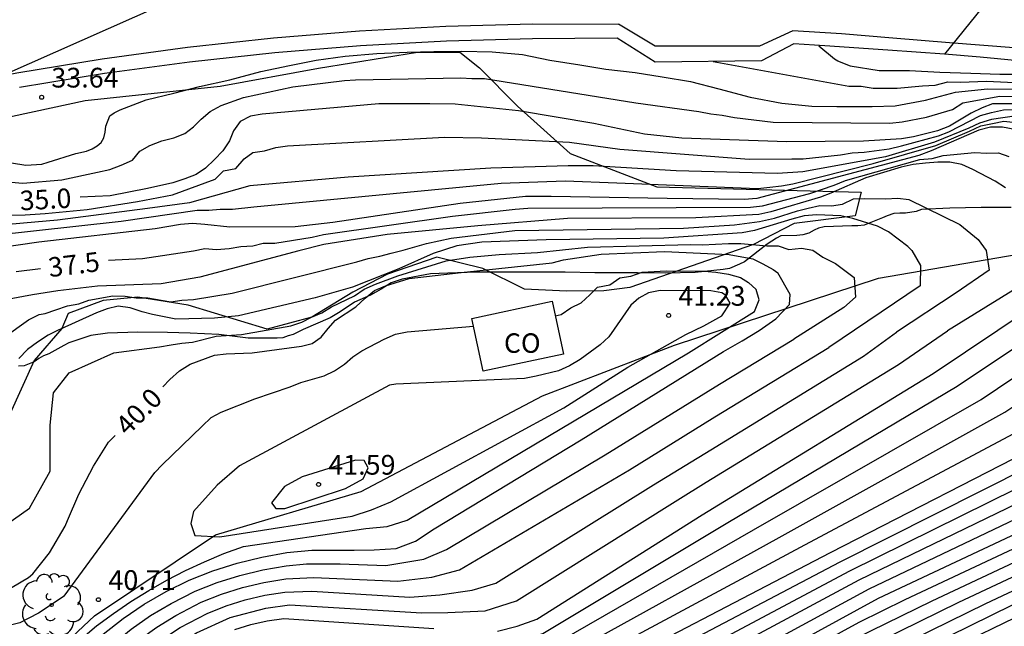
# Model space of a CAD drawing. Units: millimetres. Extents: x 581115 to 581669, y 4793050 to 4794381.
# Drawn here: x 581385 to 581422, y 4793445 to 4793468 of the extents above; entities that cross this region are included whole.
import ezdxf

# ---------------------------------------------------------------- set-up
doc = ezdxf.new("R2010")
doc.units = ezdxf.units.MM
for name, color, linetype in [('020101', 3, 'Continuous'), ('020104', 34, 'Continuous'), ('020204', 9, 'Continuous'), ('020307', 24, 'Continuous'), ('020308', 9, 'Continuous'), ('060110', 9, 'Continuous'), ('070116', 6, 'Continuous'), ('080107', 9, 'Continuous'), ('080301', 9, 'Continuous'), ('100106', 63, 'Continuous'), ('100202', 3, 'Continuous')]:
    doc.layers.add(name, color=color, linetype=linetype)
doc.layers.add('020105', color=24, linetype='Continuous', lineweight=30)
doc.styles.add('ARIAL', font='ARIAL.TTF', dxfattribs={"height": 1})
doc.styles.add('ARIALI', font='ARIALI.TTF', dxfattribs={"height": 1})

# ---------------------------------------------------------------- blocks, each defined once
blk = doc.blocks.new('ARBOL')
blk.add_circle((0, 0), 0.0587)
for centre, radius, start, end in [((-0.28, 0.855), 0.3, 359.2878, 173.6078), ((0.097, 0.97), 0.21, 23.1565, 160.4665), ((-0.564, 0.381), 0.532, 92.28, 254.58), ((0.438, 0.881), 0.24, 301.578, 139.328), ((-0.091, 0.321), 0.12, 119.14, 310.56), ((0.656, 0.288), 0.443, 319.8556, 114.7656), ((0.819, -0.249), 0.383, 235.5275, 62.0275), ((-0.556, -0.339), 0.555, 142.64, 266.54), ((-0.039, -0.384), 0.21, 189.64, 323.88), ((0.299, -0.624), 0.532, 224.67, 0.24), ((-0.301, -0.676), 0.45, 213.78, 295.32)]:
    blk.add_arc(centre, radius, start, end)
blk = doc.blocks.new('COTAPU')
blk.add_circle((0, 0), 0.075)

msp = doc.modelspace()

# ---------------------------------------------------------------- linework, layer by layer
at = {"layer": '020101'}
for points in [[(581422.56, 4793460.42, 38.19), (581421.41, 4793460.42, 38.36), (581420.22, 4793460.4, 38.59), (581419.15, 4793460.34, 38.85), (581418.94, 4793460.27, 38.92), (581418.54, 4793460.21, 39.07), (581418.32, 4793460.21, 39.1), (581418.09, 4793460.19, 39.1), (581417.84, 4793460.11, 39.1), (581417.66, 4793460.03, 39.11), (581416.96, 4793459.75, 39.15), (581416.72, 4793459.72, 39.17), (581416.5, 4793459.72, 39.2), (581415.44, 4793459.69, 39.36), (581415.23, 4793459.64, 39.4), (581415.06, 4793459.56, 39.42), (581414.86, 4793459.45, 39.45), (581414.63, 4793459.38, 39.51), (581414.41, 4793459.36, 39.57), (581413.8, 4793459.35, 39.79), (581413.63, 4793459.26, 39.81), (581413.28, 4793459.03, 39.86), (581412.41, 4793458.36, 40.08), (581412.23, 4793458.27, 40.14), (581411.84, 4793458.11, 40.25), (581411.61, 4793458.07, 40.25), (581410.54, 4793457.95, 40.14), (581409.41, 4793457.93, 40.06), (581408.35, 4793457.94, 40.2), (581407.89, 4793457.94, 40.27), (581406.73, 4793457.94, 40.24), (581405.6, 4793457.96, 40.28), (581404.48, 4793457.96, 40.27), (581403.38, 4793457.97, 40.27), (581402.24, 4793457.97, 40.27), (581401.14, 4793457.93, 40.27), (581400.48, 4793457.9, 40.24), (581399.4, 4793457.7, 40.1), (581398.98, 4793457.56, 40.04), (581398.6, 4793457.32, 39.99), (581398.2, 4793457.09, 39.9), (581397.58, 4793456.82, 39.81), (581397.04, 4793456.46, 39.74), (581396.66, 4793456.23, 39.72), (581395.64, 4793455.78, 39.59), (581395.26, 4793455.59, 39.54), (581395.06, 4793455.55, 39.54), (581394.86, 4793455.47, 39.54), (581394.65, 4793455.46, 39.54), (581393.54, 4793455.46, 39.54), (581392.43, 4793455.6, 39.54), (581391.34, 4793455.65, 39.49), (581390.47, 4793455.67, 39.43), (581389.35, 4793455.69, 39.38), (581388.2, 4793455.65, 39.29), (581387.56, 4793455.56, 39.22), (581386.73, 4793455.28, 39.19), (581386.53, 4793455.18, 39.14), (581385.96, 4793454.86, 39.02), (581385.76, 4793454.78, 38.99), (581385.58, 4793454.68, 38.97), (581385.41, 4793454.56, 38.96), (581385.02, 4793454.4, 38.9), (581384.81, 4793454.39, 38.89)], [(581380.41, 4793439.81, 41.61), (581383.02, 4793440.52, 40.89), (581387.7, 4793444.91, 40.44), (581392.3, 4793447.99, 41), (581397.84, 4793449.63, 41.37), (581404.74, 4793453.26, 41.48), (581409.75, 4793455.19, 40.18), (581417.51, 4793457.74, 39.36), (581424.08, 4793458.87, 37.45)]]:
    msp.add_polyline3d(points, dxfattribs=at)
at = {"layer": '020104'}
for points in [[(581424.39, 4793472.11, 33), (581431.67, 4793470.9, 33), (581431.54, 4793470.74, 33), (581431.1, 4793470.61, 33), (581424.77, 4793470.84, 33), (581420.79, 4793471.15, 33), (581412.96, 4793471.63, 33), (581403.64, 4793471.57, 33), (581397.06, 4793470.84, 33), (581395.23, 4793470.33, 33), (581384.21, 4793465.44, 33), (581382.82, 4793464.58, 33)], [(581415.24, 4793466.57, 33), (581415.84, 4793466.07, 33), (581415.97, 4793466, 33), (581416.02, 4793465.97, 33), (581416.44, 4793465.8, 33), (581417.54, 4793465.63, 33), (581418.69, 4793465.63, 33), (581419.84, 4793465.57, 33), (581421.02, 4793465.53, 33), (581422.13, 4793465.49, 33), (581423.19, 4793465.49, 33)], [(581383.99, 4793462.21, 34), (581385.09, 4793462.03, 34), (581385.7, 4793462.07, 34), (581385.94, 4793462.14, 34), (581386.99, 4793462.47, 34), (581387.4, 4793462.56, 34), (581387.61, 4793462.65, 34), (581387.8, 4793462.76, 34), (581387.95, 4793462.89, 34), (581388.06, 4793463.07, 34), (581388.1, 4793463.28, 34), (581388.13, 4793463.51, 34), (581388.28, 4793463.9, 34), (581388.45, 4793464.02, 34), (581388.68, 4793464.13, 34), (581389.66, 4793464.51, 34), (581390.71, 4793464.76, 34), (581391.69, 4793465.02, 34), (581392.85, 4793465.27, 34), (581394.03, 4793465.59, 34), (581395.11, 4793465.82, 34), (581396.13, 4793466.02, 34), (581397.23, 4793466.17, 34), (581398.44, 4793466.27, 34), (581399.59, 4793466.32, 34), (581400.6, 4793466.35, 34), (581401.67, 4793466.36, 34), (581402.82, 4793466.34, 34), (581403.98, 4793466.24, 34), (581405.01, 4793466.02, 34), (581406.15, 4793465.84, 34), (581407.14, 4793465.68, 34), (581408.26, 4793465.55, 34), (581409.29, 4793465.39, 34), (581410.36, 4793465.21, 34), (581411.44, 4793464.93, 34), (581412.63, 4793464.61, 34), (581413.84, 4793464.38, 34), (581414.98, 4793464.27, 34), (581415.93, 4793464.26, 34), (581416.13, 4793464.26, 34), (581417.27, 4793464.26, 34), (581418.14, 4793464.28, 34), (581419.3, 4793464.5, 34), (581420.44, 4793464.81, 34), (581421.66, 4793464.93, 34), (581422.81, 4793464.92, 34)], [(581411.22, 4793465.97, 33.5), (581416.38, 4793465.03, 33.5), (581416.85, 4793465.03, 33.5), (581417.31, 4793464.96, 33.5), (581418.22, 4793464.96, 33.5), (581419.19, 4793465.05, 33.5), (581419.67, 4793465.07, 33.5), (581420.15, 4793465.2, 33.5), (581420.63, 4793465.18, 33.5), (581421.62, 4793465.22, 33.5), (581424.03, 4793465.11, 33.5), (581424.47, 4793465.03, 33.5), (581429.34, 4793464.45, 33.5), (581438.15, 4793463.76, 33.5), (581438.63, 4793463.67, 33.5), (581438.83, 4793463.63, 33.5), (581441.2, 4793463, 33.5), (581441.64, 4793462.77, 33.5), (581442.25, 4793462.44, 33.5)], [(581384.53, 4793461.38, 34.5), (581384.98, 4793461.35, 34.5), (581386.46, 4793461.47, 34.5), (581387.82, 4793461.76, 34.5), (581388.28, 4793461.86, 34.5), (581388.72, 4793462.03, 34.5), (581389.14, 4793462.22, 34.5), (581389.42, 4793462.56, 34.5), (581389.81, 4793462.78, 34.5), (581390.26, 4793462.95, 34.5), (581390.71, 4793463.07, 34.5), (581391.13, 4793463.23, 34.5), (581391.46, 4793463.49, 34.5), (581391.76, 4793463.78, 34.5), (581392.1, 4793464.07, 34.5), (581392.51, 4793464.3, 34.5), (581393.36, 4793464.6, 34.5), (581395.24, 4793465.01, 34.5), (581397.2, 4793465.25, 34.5), (581397.63, 4793465.27, 34.5), (581401.63, 4793465.35, 34.5), (581402.05, 4793465.32, 34.5), (581402.53, 4793465.32, 34.5), (581408.29, 4793464.4, 34.5), (581410.68, 4793464.07, 34.5), (581411.13, 4793463.98, 34.5), (581411.57, 4793463.93, 34.5), (581412.04, 4793463.84, 34.5), (581413.51, 4793463.67, 34.5), (581417.94, 4793463.63, 34.5), (581418.41, 4793463.68, 34.5), (581419.34, 4793463.86, 34.5), (581420.32, 4793464.15, 34.5), (581420.72, 4793464.4, 34.5), (581422.12, 4793464.65, 34.5), (581423.08, 4793464.64, 34.5)], [(581383.38, 4793460.11, 35.5), (581385.06, 4793460.14, 35.5), (581385.82, 4793460.2, 35.5), (581387.42, 4793460.35, 35.5), (581389.34, 4793460.65, 35.5), (581390.67, 4793460.9, 35.5), (581392.29, 4793461.5, 35.5), (581392.6, 4793461.81, 35.5), (581393.07, 4793461.9, 35.5), (581393.39, 4793462.27, 35.5), (581393.72, 4793462.51, 35.5), (581394.17, 4793462.57, 35.5), (581394.6, 4793462.7, 35.5), (581395.04, 4793462.77, 35.5), (581401.01, 4793463.09, 35.5), (581402.42, 4793463.07, 35.5), (581405.76, 4793462.9, 35.5), (581407.68, 4793462.64, 35.5), (581412.59, 4793462.26, 35.5), (581414.21, 4793462.27, 35.5), (581414.65, 4793462.27, 35.5), (581416.06, 4793462.42, 35.5), (581416.51, 4793462.5, 35.5), (581416.96, 4793462.53, 35.5), (581417.92, 4793462.65, 35.5), (581418.39, 4793462.76, 35.5), (581419.79, 4793463.14, 35.5), (581420.19, 4793463.3, 35.5), (581421.39, 4793463.92, 35.5), (581421.81, 4793464.03, 35.5), (581422.26, 4793464.13, 35.5), (581422.72, 4793464.15, 35.5)], [(581422.76, 4793463.9, 36), (581421.81, 4793463.76, 36), (581421.35, 4793463.63, 36), (581420.94, 4793463.44, 36), (581419.64, 4793462.9, 36), (581417.78, 4793462.35, 36), (581414.64, 4793461.78, 36), (581413.67, 4793461.71, 36), (581409.82, 4793461.82, 36), (581406.66, 4793462, 36), (581405.71, 4793462, 36), (581402.77, 4793461.92, 36), (581397.35, 4793461.57, 36), (581393.6, 4793461.25, 36), (581391.31, 4793460.6, 36), (581389.72, 4793460.38, 36), (581386.29, 4793459.94, 36), (581383.56, 4793459.7, 36)], [(581383.76, 4793459.36, 36.5), (581388.72, 4793459.9, 36.5), (581391.6, 4793460.32, 36.5), (581392.05, 4793460.32, 36.5), (581392.48, 4793460.36, 36.5), (581392.95, 4793460.36, 36.5), (581393.76, 4793460.45, 36.5), (581403.16, 4793461.35, 36.5), (581405.6, 4793461.44, 36.5), (581407.56, 4793461.36, 36.5), (581412.92, 4793461.15, 36.5), (581413.38, 4793461.2, 36.5), (581413.82, 4793461.25, 36.5), (581414.26, 4793461.32, 36.5), (581417.31, 4793462.09, 36.5), (581419.69, 4793462.78, 36.5), (581420.97, 4793463.32, 36.5), (581421.4, 4793463.52, 36.5), (581421.84, 4793463.61, 36.5), (581422.28, 4793463.7, 36.5), (581423.2, 4793463.6, 36.5)], [(581422.7, 4793463.39, 37), (581422.22, 4793463.48, 37), (581421.77, 4793463.48, 37), (581421.33, 4793463.36, 37), (581419.51, 4793462.57, 37), (581419.05, 4793462.4, 37), (581412.88, 4793460.77, 37), (581412.4, 4793460.73, 37), (581409.47, 4793460.76, 37), (581405.07, 4793460.84, 37), (581404.09, 4793460.84, 37), (581401.61, 4793460.57, 37), (581396.76, 4793459.85, 37), (581395.33, 4793459.69, 37), (581392.85, 4793459.67, 37), (581391.89, 4793459.78, 37), (581391.43, 4793459.81, 37), (581390.97, 4793459.78, 37), (581390.01, 4793459.61, 37), (581385.58, 4793459.11, 37), (581384.09, 4793458.89, 37)], [(581422.34, 4793461.17, 38), (581421.95, 4793461.42, 38), (581421.1, 4793461.86, 38), (581420.68, 4793462.05, 38), (581420.22, 4793462.14, 38), (581419.77, 4793462.14, 38), (581419.3, 4793462.11, 38), (581418.83, 4793462.05, 38), (581418.37, 4793461.95, 38), (581417.03, 4793461.55, 38), (581415.7, 4793460.97, 38), (581415.3, 4793460.81, 38), (581413.42, 4793460.26, 38), (581412.96, 4793460.15, 38), (581410.57, 4793460.03, 38), (581405.69, 4793460, 38), (581402.28, 4793459.73, 38), (581398.83, 4793459.39, 38), (581396.42, 4793459.01, 38), (581395.47, 4793458.77, 38), (581391.7, 4793457.77, 38), (581390.23, 4793457.52, 38), (581387.81, 4793457.43, 38), (581386.3, 4793457.26, 38), (581385.34, 4793457.1, 38), (581378.85, 4793455.9, 38)], [(581382.18, 4793454.01, 38.5), (581385.19, 4793456.15, 38.5), (581385.59, 4793456.35, 38.5), (581385.83, 4793456.4, 38.5), (581386.23, 4793456.53, 38.5), (581386.67, 4793456.68, 38.5), (581387.1, 4793456.76, 38.5), (581387.48, 4793456.9, 38.5), (581388.4, 4793457.06, 38.5), (581388.86, 4793457.05, 38.5), (581389.29, 4793456.99, 38.5), (581389.73, 4793456.99, 38.5), (581390.6, 4793456.84, 38.5), (581391.02, 4793456.9, 38.5), (581391.47, 4793456.93, 38.5), (581392.94, 4793457.17, 38.5), (581397.68, 4793458.36, 38.5), (581398.1, 4793458.48, 38.5), (581398.55, 4793458.57, 38.5), (581398.98, 4793458.69, 38.5), (581399.44, 4793458.8, 38.5), (581400.33, 4793459.06, 38.5), (581401.26, 4793459.26, 38.5), (581403.68, 4793459.55, 38.5), (581410.1, 4793459.64, 38.5), (581412.04, 4793459.76, 38.5), (581412.99, 4793459.89, 38.5), (581413.56, 4793460.02, 38.5), (581414.43, 4793460.3, 38.5), (581414.84, 4793460.4, 38.5), (581415.28, 4793460.5, 38.5), (581415.73, 4793460.49, 38.5), (581416.14, 4793460.55, 38.5), (581416.56, 4793460.75, 38.5), (581416.96, 4793460.76, 38.5), (581417.78, 4793460.75, 38.5), (581418.25, 4793460.78, 38.5), (581418.67, 4793460.72, 38.5), (581420.6, 4793459.77, 38.5), (581421.3, 4793459.2, 38.5)], [(581418.78, 4793458.79, 39), (581418.63, 4793458.94, 39), (581417.89, 4793459.5, 39), (581417.47, 4793459.71, 39), (581416.53, 4793460.01, 39), (581416.08, 4793460.11, 39), (581415.17, 4793460.14, 39), (581414.69, 4793460.1, 39), (581414.22, 4793459.98, 39), (581412.79, 4793459.55, 39), (581412.33, 4793459.46, 39), (581409.35, 4793459.26, 39), (581404.88, 4793459.19, 39), (581402.43, 4793459.11, 39), (581401.48, 4793458.97, 39), (581400.58, 4793458.67, 39), (581399.27, 4793458.09, 39), (581397.51, 4793457.39, 39), (581396.09, 4793456.99, 39), (581393.18, 4793456.3, 39), (581392.26, 4793456.22, 39), (581390.79, 4793456.18, 39), (581389.9, 4793456.35, 39), (581389.51, 4793456.46, 39), (581389.05, 4793456.61, 39), (581388.6, 4793456.67, 39), (581388.18, 4793456.57, 39), (581387.78, 4793456.42, 39), (581386.29, 4793455.75, 39), (581385.94, 4793455.57, 39), (581385.53, 4793455.31, 39), (581385.15, 4793455.02, 39), (581384.82, 4793454.69, 39)], [(581424, 4793459.65, 38), (581424.26, 4793459.01, 38), (581424.19, 4793458.54, 38), (581423.64, 4793457.9, 38), (581420.13, 4793455.74, 38)], [(581383.48, 4793447.77, 39.5), (581385.23, 4793449, 39.5), (581386.02, 4793450.4, 39.5), (581386.02, 4793452.15, 39.5), (581386.14, 4793453.38, 39.5), (581386.74, 4793454.14, 39.5), (581388.44, 4793454.9, 39.5), (581390.17, 4793455.13, 39.5), (581390.61, 4793455.2, 39.5), (581391.02, 4793455.27, 39.5), (581391.43, 4793455.31, 39.5), (581392.33, 4793455.53, 39.5), (581393.29, 4793455.59, 39.5), (581395.17, 4793455.92, 39.5), (581395.58, 4793456.07, 39.5), (581395.95, 4793456.26, 39.5), (581396.35, 4793456.42, 39.5), (581396.71, 4793456.65, 39.5), (581397.59, 4793457.07, 39.5), (581397.96, 4793457.32, 39.5), (581398.38, 4793457.51, 39.5), (581399.24, 4793457.82, 39.5), (581401.07, 4793458.39, 39.5), (581401.97, 4793458.53, 39.5), (581403.09, 4793458.64, 39.5), (581404.55, 4793458.71, 39.5), (581406.45, 4793458.92, 39.5), (581410.38, 4793459.02, 39.5), (581410.82, 4793459, 39.5), (581411.81, 4793459.05, 39.5), (581412.28, 4793459.05, 39.5), (581413.26, 4793458.96, 39.5), (581413.7, 4793458.97, 39.5), (581414.1, 4793458.82, 39.5), (581414.58, 4793458.88, 39.5), (581415.02, 4793458.8, 39.5), (581415.4, 4793458.53, 39.5), (581415.87, 4793458.3, 39.5)], [(581421.3, 4793459.2, 38.5), (581421.61, 4793458.79, 38.5), (581421.72, 4793458.04, 38.5), (581420.46, 4793457.18, 38.5), (581418.2, 4793455.68, 38.5)], [(581418.78, 4793458.79, 39), (581419.11, 4793458.22, 39), (581419.1, 4793457.45, 39), (581415.62, 4793455.1, 39)], [(581415.87, 4793458.3, 39.5), (581416.58, 4793457.76, 39.5), (581416.64, 4793457.01, 39.5), (581416.19, 4793456.62, 39.5), (581414.29, 4793455.42, 39.5)], [(581405.22, 4793456.3, 40.5), (581405.44, 4793456.36, 40.5), (581405.81, 4793456.61, 40.5), (581406.21, 4793456.8, 40.5), (581406.53, 4793457.1, 40.5), (581406.83, 4793457.4, 40.5), (581407.3, 4793457.48, 40.5), (581407.67, 4793457.75, 40.5), (581408.1, 4793457.81, 40.5), (581408.53, 4793457.96, 40.5), (581409.44, 4793458.02, 40.5), (581410.88, 4793458, 40.5), (581411.33, 4793457.97, 40.5), (581411.81, 4793457.89, 40.5), (581412.26, 4793457.76, 40.5), (581412.57, 4793457.57, 40.5)], [(581383.63, 4793439.77, 40.5), (581386, 4793442.93, 40.5), (581386.57, 4793443.48, 40.5), (581387.17, 4793444.01, 40.5), (581387.78, 4793444.52, 40.5), (581388.42, 4793445, 40.5), (581389.08, 4793445.45, 40.5), (581389.76, 4793445.87, 40.5), (581390.45, 4793446.26, 40.5), (581391.16, 4793446.63, 40.5), (581391.88, 4793446.96, 40.5), (581392.62, 4793447.27, 40.5), (581393.37, 4793447.54, 40.5), (581398.02, 4793448.23, 40.5), (581398.83, 4793448.3, 40.5), (581399.59, 4793448.54, 40.5), (581410.29, 4793454.9, 40.5), (581412.79, 4793456.47, 40.5), (581412.97, 4793456.91, 40.5), (581412.86, 4793457.3, 40.5), (581412.57, 4793457.57, 40.5)], [(581331.62, 4793406.81, 35.5), (581341.45, 4793411.79, 35.5), (581353.75, 4793417.82, 35.5), (581368.99, 4793425.06, 35.5), (581384.64, 4793432.86, 35.5), (581385.34, 4793433.21, 35.5), (581386.31, 4793434.01, 35.5), (581390.06, 4793438.8, 35.5), (581391.77, 4793440.69, 35.5), (581392.41, 4793441.19, 35.5), (581393.5, 4793441.77, 35.5), (581394.56, 4793442.13, 35.5), (581395.66, 4793442.35, 35.5), (581396.52, 4793442.42, 35.5), (581398.52, 4793442.29, 35.5), (581403.06, 4793442.08, 35.5), (581404.15, 4793442.16, 35.5), (581405.43, 4793442.63, 35.5), (581414.71, 4793447.6, 35.5), (581423.23, 4793452.14, 35.5), (581425.52, 4793453.68, 35.5), (581429.49, 4793456.77, 35.5), (581430.12, 4793457.2, 35.5)], [(581332.03, 4793407.57, 36), (581341.99, 4793412.58, 36), (581354.53, 4793418.7, 36), (581370.14, 4793426.18, 36), (581384.36, 4793433.28, 36), (581385.05, 4793433.66, 36), (581385.78, 4793434.26, 36), (581389.81, 4793439.43, 36), (581391.19, 4793440.98, 36), (581392.01, 4793441.69, 36), (581392.72, 4793442.11, 36), (581393.78, 4793442.57, 36), (581394.58, 4793442.8, 36), (581395.47, 4793442.96, 36), (581396.44, 4793443.01, 36), (581399.04, 4793442.82, 36), (581402.66, 4793442.65, 36), (581404.05, 4793442.75, 36), (581405.2, 4793443.17, 36), (581413.73, 4793447.88, 36), (581422.32, 4793452.64, 36), (581425.59, 4793454.82, 36), (581428.67, 4793457.29, 36)], [(581332.45, 4793408.33, 36.5), (581342.52, 4793413.36, 36.5), (581355.3, 4793419.59, 36.5), (581371.3, 4793427.31, 36.5), (581384.09, 4793433.71, 36.5), (581384.76, 4793434.1, 36.5), (581389.56, 4793440.07, 36.5), (581390.6, 4793441.26, 36.5), (581391.13, 4793441.82, 36.5), (581391.92, 4793442.41, 36.5), (581392.97, 4793442.96, 36.5), (581394.1, 4793443.36, 36.5), (581395.07, 4793443.54, 36.5), (581395.92, 4793443.6, 36.5), (581399.56, 4793443.36, 36.5), (581402.25, 4793443.21, 36.5), (581403.2, 4793443.2, 36.5), (581403.96, 4793443.33, 36.5), (581404.98, 4793443.7, 36.5), (581412.76, 4793448.17, 36.5), (581421.41, 4793453.13, 36.5), (581425.65, 4793455.97, 36.5), (581427.17, 4793457.24, 36.5)], [(581332.86, 4793409.09, 37), (581343.06, 4793414.15, 37), (581356.08, 4793420.47, 37), (581372.45, 4793428.43, 37), (581383.81, 4793434.13, 37), (581384.47, 4793434.55, 37), (581389.31, 4793440.7, 37), (581390.02, 4793441.55, 37), (581390.72, 4793442.3, 37), (581391.62, 4793442.98, 37), (581392.71, 4793443.55, 37), (581393.87, 4793443.97, 37), (581394.98, 4793444.17, 37), (581400.08, 4793443.89, 37), (581401.85, 4793443.78, 37), (581403.12, 4793443.76, 37), (581403.86, 4793443.92, 37), (581404.75, 4793444.24, 37), (581411.78, 4793448.45, 37), (581420.5, 4793453.63, 37), (581425.72, 4793457.11, 37)], [(581398.92, 4793453.67, 41), (581397.9, 4793453.12, 41), (581393.21, 4793450.61, 41), (581392.37, 4793449.87, 41), (581391.47, 4793448.87, 41), (581391.36, 4793448.41, 41), (581391.52, 4793447.96, 41), (581392.47, 4793447.91, 41), (581397.5, 4793448.69, 41), (581398.23, 4793448.93, 41), (581398.97, 4793449.24, 41), (581405.54, 4793452.81, 41), (581407.98, 4793454.35, 41), (581410.19, 4793455.6, 41), (581410.87, 4793455.93, 41), (581411.55, 4793456.31, 41), (581411.87, 4793456.79, 41), (581411.69, 4793457.09, 41)], [(581411.69, 4793457.09, 41), (581411.55, 4793457.18, 41), (581411.13, 4793457.25, 41), (581409.21, 4793457.27, 41), (581408.77, 4793457.18, 41), (581408.4, 4793456.98, 41), (581408.09, 4793456.71, 41), (581407.26, 4793455.51, 41), (581406.93, 4793455.2, 41), (581406.17, 4793454.65, 41), (581405.76, 4793454.4, 41), (581405.34, 4793454.21, 41), (581404.49, 4793454.01, 41), (581404.05, 4793453.93, 41), (581399.16, 4793453.71, 41), (581398.92, 4793453.67, 41)], [(581383.76, 4793436.38, 38.5), (581388.1, 4793441.94, 38.5), (581388.59, 4793442.53, 38.5), (581389.13, 4793443.08, 38.5), (581389.7, 4793443.59, 38.5), (581390.32, 4793444.05, 38.5), (581390.96, 4793444.46, 38.5), (581391.98, 4793444.99, 38.5), (581392.7, 4793445.28, 38.5), (581393.43, 4793445.51, 38.5), (581394.18, 4793445.69, 38.5), (581394.94, 4793445.8, 38.5), (581395.97, 4793445.84, 38.5), (581399.69, 4793445.62, 38.5), (581400.83, 4793445.71, 38.5), (581402.06, 4793445.88, 38.5), (581402.96, 4793446.15, 38.5), (581408.96, 4793449.88, 38.5), (581411.13, 4793451.22, 38.5), (581416.94, 4793454.77, 38.5), (581418.2, 4793455.68, 38.5)], [(581383.97, 4793435.69, 38), (581388.58, 4793441.64, 38), (581389.49, 4793442.7, 38), (581390.56, 4793443.61, 38), (581391.58, 4793444.26, 38), (581392.86, 4793444.84, 38), (581394.22, 4793445.2, 38), (581395.11, 4793445.32, 38), (581400.15, 4793445.02, 38), (581401.14, 4793445.03, 38), (581402.55, 4793445.1, 38), (581403.74, 4793445.47, 38), (581409.88, 4793449.31, 38), (581410.96, 4793449.98, 38), (581418.27, 4793454.45, 38), (581420.13, 4793455.74, 38)], [(581386.54, 4793445.65, 40.5), (581389.99, 4793450.35, 40.5), (581390.27, 4793450.65, 40.5), (581391.8, 4793452.11, 40.5), (581392.13, 4793452.44, 40.5), (581392.51, 4793452.65, 40.5), (581393.8, 4793453.15, 40.5), (581395.14, 4793453.61, 40.5), (581395.54, 4793453.77, 40.5), (581396.43, 4793454.02, 40.5), (581396.83, 4793454.22, 40.5), (581397.2, 4793454.47, 40.5), (581397.52, 4793454.75, 40.5), (581397.86, 4793454.97, 40.5), (581398.71, 4793455.42, 40.5), (581399.14, 4793455.61, 40.5), (581399.59, 4793455.7, 40.5), (581402.11, 4793455.91, 40.5)], [(581384.2, 4793438.65, 39.5), (581387.13, 4793442.55, 39.5), (581387.67, 4793443.11, 39.5), (581388.4, 4793443.83, 39.5), (581389.09, 4793444.4, 39.5), (581389.83, 4793444.92, 39.5), (581390.61, 4793445.37, 39.5), (581391.53, 4793445.84, 39.5), (581392.37, 4793446.17, 39.5), (581393.22, 4793446.44, 39.5), (581394.1, 4793446.66, 39.5), (581394.99, 4793446.81, 39.5), (581395.76, 4793446.88, 39.5), (581397.04, 4793446.88, 39.5), (581398.78, 4793446.82, 39.5), (581400.22, 4793447.06, 39.5), (581401.09, 4793447.43, 39.5), (581407.12, 4793451.02, 39.5), (581411.46, 4793453.71, 39.5), (581414.29, 4793455.42, 39.5)], [(581384.19, 4793437.74, 39), (581387.61, 4793442.25, 39), (581388.17, 4793442.87, 39), (581388.76, 4793443.45, 39), (581389.4, 4793443.99, 39), (581390.07, 4793444.48, 39), (581390.79, 4793444.92, 39), (581391.76, 4793445.42, 39), (581392.53, 4793445.73, 39), (581393.33, 4793445.98, 39), (581394.14, 4793446.17, 39), (581394.97, 4793446.31, 39), (581396.04, 4793446.36, 39), (581399.24, 4793446.22, 39), (581400.53, 4793446.38, 39), (581401.58, 4793446.65, 39), (581408.04, 4793450.45, 39), (581411.29, 4793452.47, 39), (581415.62, 4793455.1, 39)], [(581330, 4793401.86, 32), (581340.07, 4793407.28, 32), (581354.6, 4793414.33, 32), (581374.39, 4793423.92, 32), (581386.51, 4793430.13, 32), (581387.38, 4793430.53, 32), (581388.08, 4793430.91, 32), (581388.73, 4793431.37, 32), (581389.32, 4793431.98, 32), (581392.67, 4793435.43, 32), (581395, 4793437.18, 32), (581395.66, 4793437.55, 32), (581396.99, 4793437.99, 32), (581397.75, 4793438.12, 32), (581399.03, 4793438.22, 32), (581403.63, 4793438.23, 32), (581404.7, 4793438.41, 32), (581405.91, 4793438.73, 32), (581416.78, 4793444.67, 32), (581418.53, 4793445.53, 32), (581429.03, 4793450.46, 32), (581435.91, 4793453.73, 32)], [(581330.04, 4793401.31, 31.5), (581339.61, 4793406.51, 31.5), (581353.82, 4793413.37, 31.5), (581372.85, 4793422.6, 31.5), (581385.99, 4793429.27, 31.5), (581387.71, 4793430.07, 31.5), (581388.41, 4793430.45, 31.5), (581389.05, 4793430.92, 31.5), (581389.65, 4793431.52, 31.5), (581393.11, 4793434.9, 31.5), (581395.31, 4793436.59, 31.5), (581395.99, 4793436.94, 31.5), (581397.17, 4793437.31, 31.5), (581397.93, 4793437.46, 31.5), (581398.89, 4793437.53, 31.5), (581403.37, 4793437.55, 31.5), (581404.73, 4793437.83, 31.5), (581405.64, 4793438.07, 31.5), (581416.05, 4793443.76, 31.5), (581419.55, 4793445.48, 31.5), (581429.4, 4793450.1, 31.5), (581436.27, 4793453.38, 31.5)], [(581330.07, 4793400.77, 31), (581339.14, 4793405.75, 31), (581353.05, 4793412.42, 31), (581371.3, 4793421.28, 31), (581385.46, 4793428.42, 31), (581388.05, 4793429.61, 31), (581388.75, 4793429.99, 31), (581389.38, 4793430.48, 31), (581389.99, 4793431.06, 31), (581393.56, 4793434.36, 31), (581395.63, 4793435.99, 31), (581396.31, 4793436.33, 31), (581397.35, 4793436.64, 31), (581398.1, 4793436.79, 31), (581399.06, 4793436.85, 31), (581403.11, 4793436.87, 31), (581404.01, 4793437.05, 31), (581404.76, 4793437.25, 31), (581415.33, 4793442.85, 31), (581420.57, 4793445.43, 31), (581429.78, 4793449.75, 31), (581436.64, 4793453.03, 31)], [(581330.11, 4793400.22, 30.5), (581338.68, 4793404.98, 30.5), (581352.27, 4793411.46, 30.5), (581369.76, 4793419.96, 30.5), (581384.94, 4793427.56, 30.5), (581388.38, 4793429.15, 30.5), (581389.08, 4793429.53, 30.5), (581389.7, 4793430.03, 30.5), (581390.32, 4793430.6, 30.5), (581394, 4793433.83, 30.5), (581395.94, 4793435.4, 30.5), (581396.64, 4793435.72, 30.5), (581397.53, 4793435.96, 30.5), (581398.28, 4793436.13, 30.5), (581402.85, 4793436.19, 30.5), (581404.05, 4793436.43, 30.5), (581404.79, 4793436.67, 30.5), (581414.6, 4793441.94, 30.5), (581421.59, 4793445.38, 30.5), (581430.15, 4793449.39, 30.5), (581437, 4793452.68, 30.5)], [(581331, 4793399.65, 29.5), (581337.8, 4793403.46, 29.5), (581350.98, 4793409.76, 29.5), (581367.04, 4793417.47, 29.5), (581369.8, 4793418.86, 29.5), (581385.72, 4793426.81, 29.5), (581389.17, 4793428.4, 29.5), (581390.21, 4793429.12, 29.5), (581391.27, 4793429.87, 29.5), (581394.16, 4793432.12, 29.5), (581396.58, 4793434.22, 29.5), (581397.32, 4793434.62, 29.5), (581398.47, 4793434.93, 29.5), (581399.68, 4793434.98, 29.5), (581401.41, 4793434.98, 29.5), (581402.7, 4793435.01, 29.5), (581404.35, 4793435.45, 29.5), (581414.58, 4793440.9, 29.5), (581423.99, 4793445.46, 29.5), (581430.32, 4793448.42, 29.5), (581438.77, 4793452.45, 29.5), (581439.53, 4793452.87, 29.5)], [(581330.96, 4793405.32, 34.5), (581340.84, 4793410.41, 34.5), (581353.45, 4793416.6, 34.5), (581369.46, 4793424.2, 34.5), (581385.34, 4793432.14, 34.5), (581386.59, 4793432.83, 34.5), (581387.15, 4793433.37, 34.5), (581390.69, 4793437.73, 34.5), (581392.82, 4793439.88, 34.5), (581393.56, 4793440.31, 34.5), (581394.49, 4793440.72, 34.5), (581395.46, 4793441.02, 34.5), (581396.47, 4793441.17, 34.5), (581397.48, 4793441.2, 34.5), (581398.24, 4793441.19, 34.5), (581403.55, 4793440.99, 34.5), (581404.33, 4793441.05, 34.5), (581405.07, 4793441.26, 34.5), (581405.76, 4793441.55, 34.5), (581416.05, 4793446.96, 34.5), (581425.04, 4793451.48, 34.5)], [(581330.46, 4793403.86, 33.5), (581340.69, 4793409.23, 33.5), (581354.42, 4793415.94, 33.5), (581372.7, 4793424.72, 33.5), (581386.19, 4793431.57, 33.5), (581387.17, 4793432.1, 33.5), (581387.78, 4793432.6, 33.5), (581391.46, 4793436.84, 33.5), (581393.75, 4793438.83, 33.5), (581394.71, 4793439.36, 33.5), (581395.54, 4793439.7, 33.5), (581396.43, 4793439.9, 33.5), (581397.53, 4793439.99, 33.5), (581398.71, 4793440.05, 33.5), (581403.72, 4793439.95, 33.5), (581404.5, 4793440.02, 33.5), (581405.25, 4793440.22, 33.5), (581405.97, 4793440.47, 33.5), (581416.78, 4793446.27, 33.5), (581426.85, 4793451.15, 33.5)], [(581330.71, 4793404.59, 34), (581340.77, 4793409.82, 34), (581353.93, 4793416.27, 34), (581371.08, 4793424.46, 34), (581385.77, 4793431.85, 34), (581386.88, 4793432.47, 34), (581387.47, 4793432.98, 34), (581391.08, 4793437.29, 34), (581393.29, 4793439.35, 34), (581394.4, 4793439.97, 34), (581395.29, 4793440.3, 34), (581396.23, 4793440.51, 34), (581397.51, 4793440.6, 34), (581398.47, 4793440.62, 34), (581403.63, 4793440.47, 34), (581404.41, 4793440.54, 34), (581405.16, 4793440.74, 34), (581405.87, 4793441.01, 34), (581416.42, 4793446.62, 34), (581425.94, 4793451.31, 34)], [(581330.21, 4793403.13, 33), (581340.62, 4793408.64, 33), (581354.9, 4793415.61, 33), (581374.32, 4793424.98, 33), (581386.62, 4793431.28, 33), (581387.46, 4793431.74, 33), (581388.1, 4793432.21, 33), (581391.85, 4793436.4, 33), (581394.22, 4793438.3, 33), (581395.03, 4793438.76, 33), (581395.79, 4793439.09, 33), (581396.62, 4793439.28, 33), (581397.56, 4793439.39, 33), (581398.32, 4793439.47, 33), (581399.58, 4793439.49, 33), (581403.8, 4793439.43, 33), (581404.58, 4793439.51, 33), (581405.34, 4793439.7, 33), (581406.08, 4793439.93, 33), (581417.15, 4793445.93, 33), (581427.75, 4793450.98, 33)], [(581395.59, 4793450.19, 41.5), (581394.92, 4793449.82, 41.5), (581394.43, 4793449.2, 41.5), (581394.6, 4793448.99, 41.5), (581394.94, 4793448.99, 41.5), (581397.25, 4793449.75, 41.5), (581397.91, 4793450.11, 41.5), (581398.11, 4793450.53, 41.5), (581397.95, 4793450.81, 41.5), (581397.63, 4793450.82, 41.5), (581395.59, 4793450.19, 41.5)], [(581386.54, 4793445.65, 40.5), (581385.57, 4793445.01, 40.5), (581384.86, 4793444.64, 40.5), (581384.11, 4793444.45, 40.5), (581382.57, 4793444.35, 40.5)]]:
    msp.add_polyline3d(points, dxfattribs=at)
at = {"layer": '020105'}
for points in [[(581425.33, 4793472.17, 32.5), (581430.75, 4793471.31, 32.5), (581437.65, 4793470.04, 32.5), (581438.29, 4793469.76, 32.5), (581438.01, 4793469.59, 32.5), (581424.53, 4793470.51, 32.5), (581423.18, 4793470.16, 32.5), (581420.02, 4793466.25, 32.5)], [(581423.27, 4793464.36, 35), (581421.85, 4793464.36, 35), (581421.45, 4793464.21, 35), (581421.03, 4793464.01, 35), (581420.21, 4793463.51, 35), (581419.76, 4793463.34, 35), (581418.84, 4793463.11, 35), (581418.39, 4793463.03, 35), (581416.94, 4793462.94, 35), (581414.02, 4793462.92, 35), (581410.03, 4793463.05, 35), (581408.61, 4793463.21, 35), (581406.69, 4793463.61, 35), (581403.82, 4793464.1, 35), (581401.42, 4793464.35, 35), (581400.45, 4793464.36, 35), (581398.51, 4793464.36, 35), (581394.07, 4793463.97, 35), (581393.63, 4793463.89, 35), (581393.24, 4793463.69, 35), (581392.99, 4793463.34, 35), (581392.83, 4793462.95, 35), (581392.58, 4793462.57, 35), (581392.26, 4793462.24, 35), (581391.92, 4793461.92, 35), (581391.56, 4793461.67, 35), (581391.14, 4793461.51, 35), (581390.68, 4793461.36, 35), (581389.72, 4793461.15, 35), (581388.29, 4793460.86, 35), (581387.15, 4793460.81, 35)], [(581388.23, 4793458.42, 37.5), (581389.52, 4793458.48, 37.5), (581391.46, 4793458.77, 37.5), (581391.89, 4793458.86, 37.5), (581392.34, 4793458.82, 37.5), (581392.82, 4793458.86, 37.5), (581393.27, 4793458.94, 37.5), (581393.72, 4793458.96, 37.5), (581394.11, 4793459.07, 37.5), (581394.56, 4793459.07, 37.5), (581395.98, 4793459.3, 37.5), (581396.41, 4793459.4, 37.5), (581401.31, 4793460.09, 37.5), (581403.7, 4793460.36, 37.5), (581404.18, 4793460.4, 37.5), (581412.64, 4793460.43, 37.5), (581413.1, 4793460.49, 37.5), (581414.9, 4793460.95, 37.5), (581415.83, 4793461.27, 37.5), (581416.26, 4793461.45, 37.5), (581419.08, 4793462.25, 37.5), (581419.55, 4793462.28, 37.5), (581419.97, 4793462.4, 37.5), (581421.18, 4793462.51, 37.5), (581421.62, 4793462.49, 37.5), (581422.07, 4793462.5, 37.5), (581422.47, 4793462.36, 37.5)], [(581405.66, 4793442.09, 35), (581415.69, 4793447.31, 35), (581424.14, 4793451.65, 35), (581424.8, 4793452.02, 35), (581425.46, 4793452.53, 35), (581425.98, 4793453.17, 35), (581430.3, 4793456.25, 35), (581436.03, 4793459.98, 35), (581436.56, 4793460.51, 35), (581436.56, 4793460.88, 35), (581436.35, 4793461.55, 35)], [(581403.03, 4793444.32, 37.5), (581403.77, 4793444.51, 37.5), (581404.52, 4793444.78, 37.5), (581410.8, 4793448.74, 37.5), (581419.59, 4793454.12, 37.5), (581425.78, 4793458.26, 37.5), (581426.23, 4793458.86, 37.5), (581426.45, 4793459.58, 37.5), (581426.35, 4793460.04, 37.5)], [(581390.3, 4793453.61, 40), (581390.57, 4793453.89, 40), (581390.93, 4793454.22, 40), (581391.34, 4793454.47, 40), (581392.26, 4793454.81, 40), (581392.7, 4793454.86, 40), (581393.69, 4793454.9, 40), (581395.57, 4793455.15, 40), (581395.98, 4793455.25, 40), (581396.32, 4793455.49, 40), (581396.58, 4793455.82, 40), (581396.86, 4793456.14, 40), (581397.64, 4793456.65, 40), (581397.99, 4793456.98, 40), (581398.35, 4793457.27, 40), (581398.76, 4793457.45, 40), (581399.67, 4793457.72, 40), (581401.64, 4793457.95, 40), (581405.1, 4793458.32, 40), (581405.53, 4793458.43, 40), (581406.97, 4793458.65, 40), (581409.38, 4793458.75, 40), (581411.83, 4793458.64, 40), (581412.73, 4793458.47, 40), (581413.11, 4793458.28, 40), (581413.51, 4793458.06, 40), (581413.68, 4793457.94, 40)], [(581384.72, 4793457.99, 37.5), (581385.65, 4793458.1, 37.5)], [(581388.03, 4793444.21, 40), (581388.79, 4793444.81, 40), (581389.59, 4793445.35, 40), (581390.43, 4793445.83, 40), (581391.3, 4793446.26, 40), (581392.2, 4793446.62, 40), (581393.12, 4793446.91, 40), (581394.06, 4793447.14, 40), (581395.01, 4793447.31, 40), (581395.97, 4793447.4, 40), (581396.8, 4793447.4, 40), (581397.57, 4793447.4, 40), (581398.33, 4793447.42, 40), (581399.17, 4793447.47, 40), (581399.91, 4793447.74, 40), (581400.61, 4793448.21, 40), (581406.2, 4793451.59, 40), (581411.62, 4793454.95, 40), (581412.33, 4793455.35, 40), (581412.97, 4793455.75, 40), (581413.61, 4793456.19, 40), (581414.13, 4793456.73, 40), (581414.15, 4793457.12, 40), (581413.68, 4793457.94, 40)], [(581329.96, 4793402.4, 32.5), (581340.54, 4793408.05, 32.5), (581355.38, 4793415.28, 32.5), (581375.94, 4793425.24, 32.5), (581387.04, 4793430.99, 32.5), (581387.75, 4793431.37, 32.5), (581388.41, 4793431.82, 32.5), (581388.98, 4793432.44, 32.5), (581392.23, 4793435.96, 32.5), (581394.69, 4793437.78, 32.5), (581395.34, 4793438.16, 32.5), (581396.04, 4793438.48, 32.5), (581396.81, 4793438.67, 32.5), (581397.58, 4793438.78, 32.5), (581398.4, 4793438.9, 32.5), (581399.18, 4793438.91, 32.5), (581399.97, 4793438.92, 32.5), (581403.89, 4793438.91, 32.5), (581404.67, 4793438.99, 32.5), (581405.43, 4793439.18, 32.5), (581406.18, 4793439.39, 32.5), (581417.51, 4793445.58, 32.5), (581428.65, 4793450.81, 32.5), (581435.54, 4793454.08, 32.5)], [(581330.15, 4793399.68, 30), (581338.21, 4793404.21, 30), (581351.49, 4793410.51, 30), (581368.21, 4793418.64, 30), (581384.41, 4793426.7, 30), (581388.72, 4793428.69, 30), (581389.41, 4793429.07, 30), (581390.02, 4793429.58, 30), (581390.66, 4793430.14, 30), (581394.44, 4793433.3, 30), (581396.25, 4793434.8, 30), (581396.96, 4793435.11, 30), (581397.71, 4793435.28, 30), (581398.45, 4793435.47, 30), (581402.59, 4793435.51, 30), (581403.34, 4793435.61, 30), (581404.09, 4793435.81, 30), (581404.82, 4793436.09, 30), (581413.87, 4793441.03, 30), (581422.61, 4793445.33, 30), (581430.53, 4793449.04, 30), (581437.37, 4793452.33, 30)], [(581370.01, 4793447.89, 40), (581371.24, 4793447.82, 40), (581372.28, 4793447.76, 40), (581372.52, 4793447.69, 40), (581374.7, 4793447.32, 40), (581375.82, 4793446.73, 40), (581376.53, 4793446.5, 40), (581378.86, 4793445.63, 40), (581380.08, 4793445.48, 40), (581381.26, 4793445.44, 40), (581382.43, 4793445.52, 40), (581383.48, 4793445.67, 40), (581384.57, 4793446, 40), (581385.19, 4793446.36, 40), (581385.35, 4793446.5, 40), (581385.99, 4793447.3, 40), (581386.59, 4793448.31, 40), (581386.67, 4793448.53, 40), (581387.11, 4793449.53, 40), (581387.66, 4793450.59, 40), (581388.23, 4793451.5, 40), (581388.48, 4793451.76, 40)], [(581393.03, 4793444.39, 37.5), (581393.64, 4793444.58, 37.5), (581394.26, 4793444.72, 37.5), (581394.9, 4793444.8, 37.5), (581400.6, 4793444.42, 37.5)]]:
    msp.add_polyline3d(points, dxfattribs=at)
at = {"layer": '060110'}
for points in [[(581371.97, 4793462.51, 33.25), (581375.13, 4793463.4, 33.18), (581378.32, 4793464.2, 33.11), (581381.52, 4793464.91, 33.05), (581384.75, 4793465.54, 32.99), (581387.99, 4793466.07, 32.93), (581391.24, 4793466.52, 32.88), (581394.51, 4793466.87, 32.83), (581397.78, 4793467.14, 32.79), (581401.06, 4793467.31, 32.75), (581404.35, 4793467.4, 32.71), (581407.63, 4793467.39, 32.68)], [(581411.58, 4793466.55, 32.59), (581409.02, 4793466.55, 32.61), (581407.63, 4793467.39, 32.68)], [(581449.43, 4793463.53, 32.15), (581448.97, 4793463.6, 32.15), (581446.34, 4793463.92, 32.18), (581443.16, 4793464.24, 32.21), (581440.44, 4793464.57, 32.22), (581438.01, 4793464.82, 32.25), (581435.9, 4793465.07, 32.27), (581433.91, 4793465.31, 32.29), (581431.79, 4793465.53, 32.32), (581429.58, 4793465.81, 32.36), (581426.76, 4793466.11, 32.38), (581424.72, 4793466.32, 32.43), (581422.66, 4793466.49, 32.45), (581420.21, 4793466.68, 32.51), (581418.05, 4793466.86, 32.52), (581416.1, 4793467.02, 32.54), (581414.26, 4793467.14, 32.57), (581412.99, 4793466.55, 32.58)], [(581412.99, 4793466.55, 32.58), (581412.98, 4793466.55, 32.58), (581411.58, 4793466.55, 32.59)]]:
    msp.add_polyline3d(points, dxfattribs=at)
at = {"layer": '070116'}
for points in [[(581407.57, 4793466.85, 33.22), (581404.36, 4793466.83, 33.25), (581401.08, 4793466.74, 33.29), (581397.82, 4793466.57, 33.33), (581394.56, 4793466.3, 33.37), (581391.31, 4793465.95, 33.42), (581388.08, 4793465.51, 33.47), (581384.85, 4793464.98, 33.53)], [(581447.05, 4793463.17, 32.73), (581444.58, 4793463.52, 32.77), (581441.98, 4793463.81, 32.75), (581439.88, 4793464.06, 32.75), (581437.63, 4793464.28, 32.75), (581435.3, 4793464.57, 32.75), (581433.16, 4793464.82, 32.77), (581431.42, 4793465.03, 32.84), (581429.58, 4793465.28, 32.88), (581427.87, 4793465.49, 32.93), (581426.3, 4793465.64, 32.94), (581424.8, 4793465.81, 32.96), (581423.09, 4793465.97, 32.97), (581421.38, 4793466.14, 33), (581420.02, 4793466.25, 33.01), (581417.86, 4793466.4, 33.03), (581415.47, 4793466.56, 33.07), (581414.29, 4793466.64, 33.11), (581413.06, 4793465.99, 33.07), (581409.02, 4793465.95, 33.15), (581407.57, 4793466.85, 33.22)]]:
    msp.add_polyline3d(points, dxfattribs=at)
at = {"layer": '080107'}
msp.add_polyline3d([(581405.53, 4793454.85, 42.96), (581402.48, 4793454.2, 42.4), (581402.05, 4793456.21, 42.4), (581405.1, 4793456.86, 42.96), (581405.53, 4793454.85, 42.96)], dxfattribs=at)
at = {"layer": '100106'}
msp.add_polyline3d([(581383.27, 4793463.61, 34.6), (581387.34, 4793464.49, 34.6), (581392.48, 4793465.03, 34.6), (581396.22, 4793465.72, 34.6), (581399.98, 4793466.32, 34.6), (581401.59, 4793466.32, 34.6), (581402.34, 4793465.73, 34.6), (581403.78, 4793464.27, 34.6), (581405.79, 4793462.47, 34.6), (581409.08, 4793461.21, 34.6), (581416.85, 4793461, 34.6), (581416.63, 4793460.1, 34.6), (581414.3, 4793459.82, 34.6), (581412.76, 4793459.01, 34.6), (581408.06, 4793457.38, 34.6), (581407.07, 4793457.26, 34.6), (581405.65, 4793457.24, 34.6), (581404.05, 4793457.32, 34.6), (581402.46, 4793458.11, 34.6), (581400.72, 4793458.53, 34.6), (581398.84, 4793457.89, 34.6), (581397.52, 4793457.21, 34.6), (581395.97, 4793456.25, 34.6), (581394.26, 4793455.8, 34.6), (581391.26, 4793456.71, 34.6), (581389.35, 4793457.02, 34.6), (581388.03, 4793456.89, 34.6), (581386.7, 4793456.4, 34.6), (581386.46, 4793455.82, 34.6), (581385.4, 4793454.61, 34.6), (581384.48, 4793452.57, 34.6)], dxfattribs=at)

# ---------------------------------------------------------------- block references
at = {"layer": '020204'}
for p in [(581385.69, 4793464.61, 33.64), (581409.53, 4793456.32, 41.23), (581396.22, 4793449.9, 41.59), (581387.85, 4793445.52, 40.71)]:
    msp.add_blockref('COTAPU', p, dxfattribs=at)
at = {"layer": '100202', "rotation": 359.99}
msp.add_blockref('ARBOL', (581386.07, 4793445.32, 40.71), dxfattribs=at)

# ---------------------------------------------------------------- texts
at = {"layer": '020307', "style": 'ARIALI'}
for s, rotation, p in [('35.0', 3.12, (581384.88, 4793460.31, 35)), ('37.5', 7.03, (581385.99, 4793457.77, 37.5)), ('40.0', 45.57, (581388.96, 4793451.71, 40))]:
    msp.add_text(s, height=0.74, rotation=rotation, dxfattribs=at).set_placement(p)
at = {"layer": '020308', "style": 'ARIAL'}
for s, p in [('33.64', (581386.06, 4793464.98, 33.64)), ('41.23', (581409.9, 4793456.69, 41.23)), ('41.59', (581396.59, 4793450.27, 41.59)), ('40.71', (581388.23, 4793445.89, 40.71))]:
    msp.add_text(s, height=0.75, dxfattribs=at).set_placement(p)
at = {"layer": '080301', "style": 'ARIAL'}
msp.add_text('CO', height=0.74, rotation=359.99, dxfattribs=at).set_placement((581403.27, 4793454.9))

doc.saveas('drawing.dxf')
